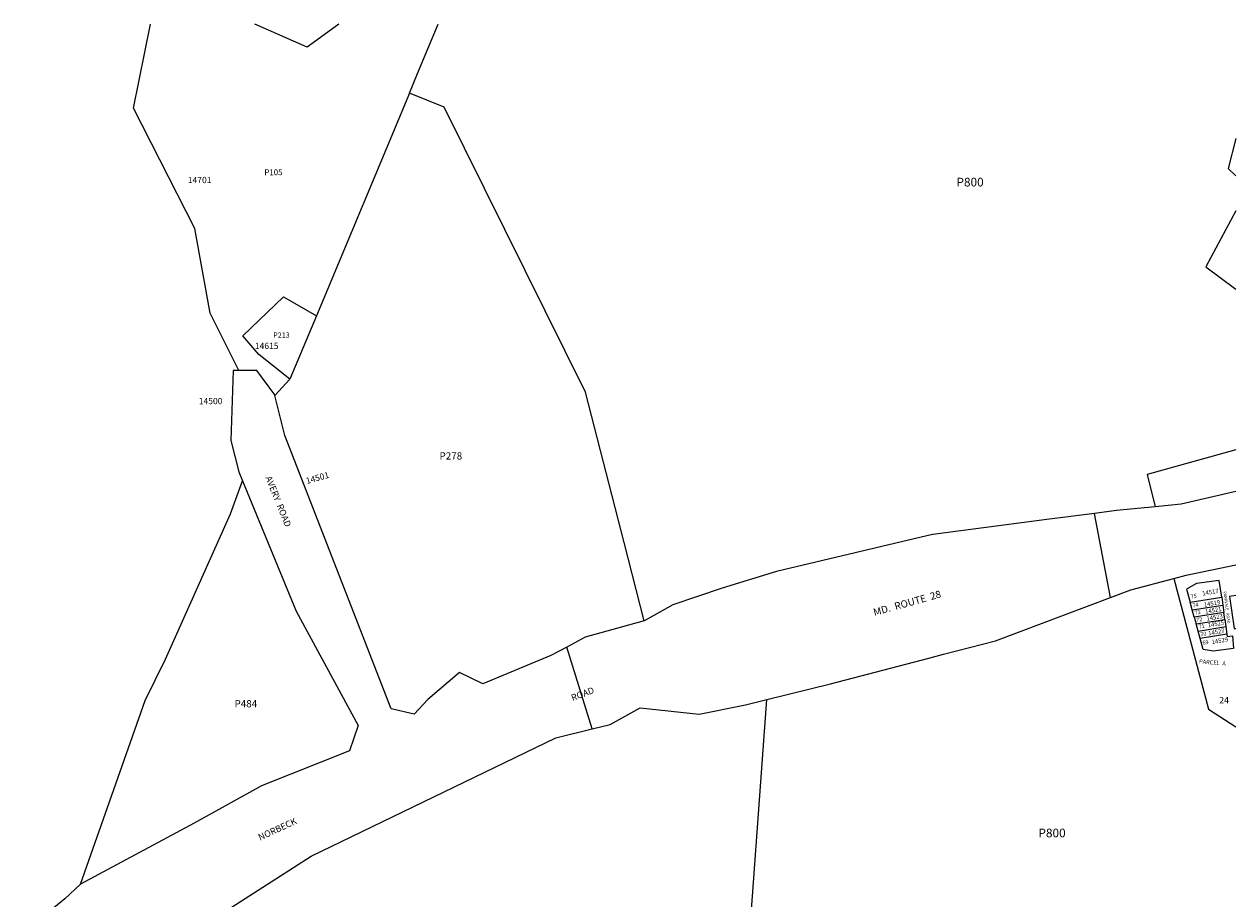
# Model space of a CAD drawing. Units: inches. Extents: x 1273714 to 1279763, y 517431 to 521457.
# Drawn here: x 1276463 to 1279763, y 519070 to 521452 of the extents above; entities that cross this region are included whole.
import ezdxf
from ezdxf.enums import TextEntityAlignment as Align

# ---------------------------------------------------------------- set-up
doc = ezdxf.new("R2010")
doc.units = ezdxf.units.IN
doc.header["$MEASUREMENT"] = 0
for name, color, linetype in [('Addresses', 5, 'Continuous'), ('Lot-Block-Parcel Text', 6, 'Continuous'), ('Parcel Boundaries', 7, 'Continuous'), ('Street Names', 7, 'Continuous'), ('Street ROW', 5, 'Continuous')]:
    doc.layers.add(name, color=color, linetype=linetype)
doc.styles.add('Arial', font='txt')

msp = doc.modelspace()

# ---------------------------------------------------------------- linework, layer by layer
at = {"layer": 'Parcel Boundaries'}
for p, q in [((1277512.4, 521264), (1277258.9, 520657.7)), ((1277512.4, 521264), (1277512.4, 521264)), ((1277258.9, 520657.7), (1277186.9, 520485.6)), ((1277186.9, 520485.6), (1277145.9, 520441)), ((1279639.1, 519877.9), (1279725, 519891.4)), ((1279644.9, 519857.1), (1279639.1, 519877.9)), ((1279644.9, 519857.1), (1279727.9, 519870.2)), ((1279725, 519891.4), (1279727.9, 519870.2)), ((1279727.9, 519870.2), (1279730.7, 519850.3)), ((1279650.3, 519837.6), (1279644.9, 519857.1)), ((1279730.7, 519850.3), (1279650.3, 519837.6)), ((1279650.3, 519837.6), (1279655.5, 519819)), ((1279733.4, 519831.2), (1279730.7, 519850.3)), ((1279655.5, 519819), (1279733.4, 519831.2)), ((1279660.9, 519799.5), (1279655.5, 519819)), ((1279660.9, 519799.5), (1279736.2, 519811.4)), ((1279733.4, 519831.2), (1279736.2, 519811.4)), ((1279736.2, 519811.4), (1279739.1, 519790.6)), ((1279666.5, 519779.2), (1279660.9, 519799.5)), ((1279739.1, 519790.6), (1279666.5, 519779.2))]:
    msp.add_line(p, q, dxfattribs=at)
for points in [[(1277047.9, 520508.7), (1276969.2, 520665.3), (1276927.9, 520895.7), (1276760.9, 521223.4), (1276807, 521451.8)], [(1277319.9, 521451.8), (1277234.2, 521389.3), (1277091.6, 521451.8), (1277091.6, 521451.8)], [(1277512.4, 521264), (1277534.7, 521317.3), (1277591, 521451.8), (1277591, 521451.8)], [(1278151.4, 519827.6), (1278097, 520040.3), (1277992.4, 520449.9), (1277607.3, 521226.1), (1277512.4, 521264)], [(1277186.9, 520485.6), (1277102.5, 520552.2), (1277059, 520603.2), (1277169.3, 520709.8), (1277258.9, 520657.7)], [(1279763.3, 520292.8), (1279522.4, 520225.6), (1279544.1, 520137.9)], [(1276616.2, 519110.4), (1276792.5, 519610), (1276848, 519722.9), (1277025.2, 520118.2), (1277057.7, 520208.2)], [(1279594.7, 519942.9), (1279688.9, 519586.3), (1279763.3, 519538.9)], [(1279725, 519891.4), (1279718.5, 519937.4), (1279656.1, 519928.5), (1279629.4, 519913), (1279639.1, 519877.9)], [(1279739.1, 519790.6), (1279739.9, 519784.3), (1279754.4, 519786.2), (1279757.6, 519752.3), (1279701.8, 519744.5), (1279674.8, 519749.4), (1279666.5, 519779.2)], [(1278587.5, 518237.9), (1278395.6, 518367.7), (1278400.3, 518433), (1278402.6, 518464.1), (1278427.2, 518803.5), (1278485.9, 519613.2)]]:
    msp.add_lwpolyline(points, dxfattribs=at)
for points in [[(1279763.4, 521140.3, 0), (1279742.5, 521058.6, 0), (1279763.4, 521039.4, 0)], [(1279763.4, 520943.9, 0), (1279682.2, 520791.3, 0), (1279763.3, 520730.1, 0)]]:
    msp.add_polyline3d(points, dxfattribs=at)
at = {"layer": 'Street ROW'}
for p, q in [((1279422, 519891), (1279378.3, 520119.8)), ((1278009.9, 519533), (1277940.8, 519755.9))]:
    msp.add_line(p, q, dxfattribs=at)
for points in [[(1277047.9, 520508.7), (1277032.3, 520508.8), (1277025.6, 520318.6), (1277047.4, 520233.4), (1277057.7, 520208.2)], [(1277145.9, 520441), (1277145.6, 520442.3), (1277096.9, 520508.5), (1277047.9, 520508.7)], [(1278151.4, 519827.6), (1277990.8, 519783), (1277940.8, 519755.9), (1277897.9, 519732.7), (1277711.9, 519656.1), (1277648.4, 519686.4), (1277562.3, 519612.6), (1277525.4, 519573), (1277462.6, 519587.2), (1277172.9, 520331.8), (1277145.9, 520441)], [(1277057.7, 520208.2), (1277203.5, 519853.1), (1277372.4, 519542.2), (1277349.4, 519473.1), (1277109.1, 519378.2), (1276926.1, 519276.3), (1276616.2, 519110.4)], [(1279763.3, 520179.3), (1279614.5, 520144.8), (1279544.1, 520137.9)], [(1279544.1, 520137.9), (1279438.9, 520127.7), (1279378.3, 520119.8), (1279248.5, 520102.8), (1278938.5, 520062.4), (1278933.2, 520061.7), (1278906.8, 520055.4), (1278511.9, 519961.5), (1278364.5, 519916.6), (1278230.2, 519871), (1278155, 519828.6), (1278151.4, 519827.6)], [(1279594.7, 519942.9), (1279628.7, 519951.9), (1279763.3, 519979.5)], [(1278485.9, 519613.2), (1278659, 519656.1), (1278927.1, 519725.8), (1278967.5, 519736.2), (1279108.9, 519773), (1279422, 519891), (1279477.3, 519911.8), (1279594.7, 519942.9)], [(1279763.3, 519896.1), (1279746.3, 519893.8), (1279759.3, 519806.1), (1279763.3, 519806.7)], [(1276600.2, 518839.2), (1276807.8, 518945.4), (1276907.9, 518970.2), (1277245.1, 519186.3), (1277911, 519508.7), (1278009.9, 519533), (1278058.9, 519545), (1278140.6, 519589.9), (1278301.2, 519573), (1278428.2, 519598.9), (1278485.9, 519613.2)], [(1276616.2, 519110.4), (1276573.5, 519069.8), (1276452.6, 518971.3), (1276266.2, 518924.7), (1276253.8, 518921.6), (1276171.4, 518857), (1276103, 518768.6), (1275916.6, 518700.4), (1275761.1, 518605.4), (1275632.2, 518658.9), (1275551, 518587.3), (1275547.4, 518584.1)]]:
    msp.add_lwpolyline(points, dxfattribs=at)

# ---------------------------------------------------------------- texts
at = {"layer": 'Addresses', "color": 18, "true_color": 0x000000, "style": 'Arial'}
for s, p in [('14701', (1276908.6, 521019.2)), ('14615', (1277091.3, 520567.4))]:
    msp.add_text(s, height=17.04, dxfattribs=at).set_placement(p)
msp.add_text('14500', height=17.04, dxfattribs=at).set_placement((1276970.8, 520417.2), align=Align.CENTER)
for s, height, rotation, p in [('14501', 17.04, 15.7321, (1277233.1, 520199.7)), ('14517', 11.83, 9.8453, (1279673.2, 519895.8)), ('PARKVALE   ROAD', 7.889, -82.6619, (1279729.7, 519906.9)), ('14519', 11.83, 9.8453, (1279677.5, 519865.1)), ('14521', 11.83, 9.8453, (1279681, 519846.3)), ('14523', 11.83, 9.8453, (1279684.7, 519827.1)), ('14525', 11.83, 9.8453, (1279688.3, 519809.3)), ('14527', 11.83, 9.8453, (1279689.4, 519787.5)), ('14529', 11.83, 9.8453, (1279698.7, 519763.5))]:
    msp.add_text(s, height=height, rotation=rotation, dxfattribs=at).set_placement(p)
at = {"layer": 'Lot-Block-Parcel Text', "color": 14, "true_color": 0xa80000, "style": 'Arial'}
for s, height, p in [('P105', 15.78, (1277117.1, 521040.8)), ('P800', 23.67, (1279002.5, 521010.1)), ('P213', 14.2, (1277141.6, 520598.3)), ('P278', 19.72, (1277594.3, 520266.4)), ('P484', 19.72, (1277035.9, 519591.7)), ('24', 17.75, (1279718.1, 519602.2)), ('P800', 23.67, (1279225.8, 519237.7))]:
    msp.add_text(s, height=height, dxfattribs=at).set_placement(p)
for s, height, rotation, p in [('75', 10.85, 8.4505, (1279641.3, 519888.1)), ('74', 10.85, 9.9995, (1279646.4, 519863.2)), ('73', 10.85, 10.0008, (1279652, 519843.4)), ('72', 10.85, 9.9995, (1279656.7, 519824)), ('71', 10.85, 9.9995, (1279663, 519805.4)), ('70', 10.85, 10.0008, (1279668, 519784.8)), ('69', 10.85, 9.9995, (1279673.8, 519761.8)), ('PARCEL  A', 11.36, -5.2348, (1279663.1, 519711.6))]:
    msp.add_text(s, height=height, rotation=rotation, dxfattribs=at).set_placement(p)
at = {"layer": 'Street Names', "color": 18, "true_color": 0x000000, "style": 'Arial'}
for s, height, rotation, p in [('AVERY  ROAD', 17.75, -67.9753, (1277119.6, 520217.1)), ('MD.  ROUTE  28', 19.722, 15.5666, (1278779.1, 519840.5)), ('ROAD', 17.75, 20.534, (1277956.9, 519608.6)), ('NORBECK', 17.75, 24.8326, (1277105.4, 519228.5))]:
    msp.add_text(s, height=height, rotation=rotation, dxfattribs=at).set_placement(p)

doc.saveas('drawing.dxf')
